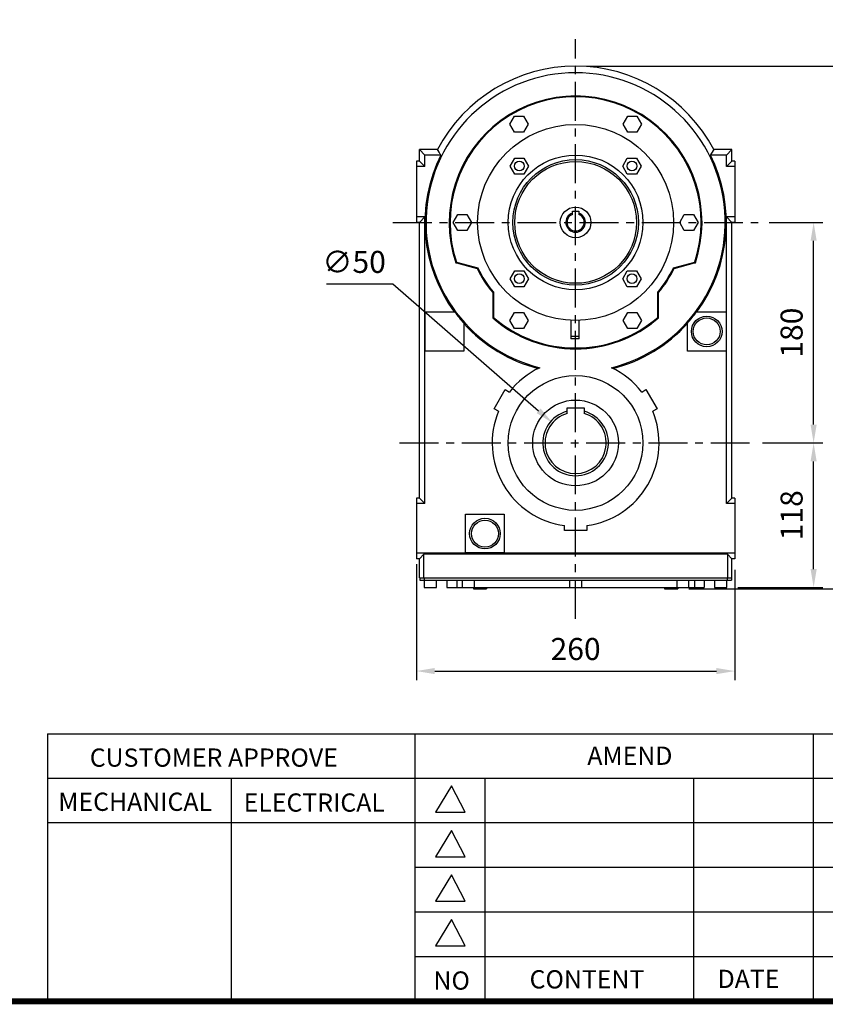
# Model space of a CAD drawing. Extents: x -2071 to 188, y -133 to 1476.
# Drawn here: x -1186 to -529, y -102 to 701 of the extents above; entities that cross this region are included whole.
import ezdxf

# ---------------------------------------------------------------- set-up
doc = ezdxf.new("R2010")
doc.units = 0
doc.header["$MEASUREMENT"] = 0
doc.linetypes.add('CENTER', pattern=[50.800000000000004, 31.75, -6.35, 6.35, -6.35])
doc.layers.add('CENTER', color=1, linetype='CENTER')
doc.styles.add('MX_NOTE_STANDARD', font='txt.shx', dxfattribs={"height": 3.15, "bigfont": 'extfont.shx'})
doc.dimstyles.new('MXDIMSTYLE', dxfattribs={"dimtxt": 3.15, "dimasz": 2.5, "dimexe": 1.5, "dimexo": 1, "dimgap": 1, "dimtad": 1, "dimdec": 4, "dimdsep": 46, "dimtxsty": 'MX_NOTE_STANDARD', "dimcen": 2.5, "dimadec": 0, "dimazin": 0, "dimtfac": 1, "dimtdec": 4, "dimtmove": 2, "dimatfit": 3, "dimfxl": 0, "dimtolj": 1, "dimarcsym": 0})

# ---------------------------------------------------------------- blocks, each defined once
blk = doc.blocks.new('BLOCK')
at = {"ltscale": 0.1}
for p, q in [((-736.0000000000001, 125.2720817545681), (-735.999999999999, 17.66011730445536)), ((-736.0000000000001, 125.2720817545681), (-86.09737452134107, 125.2720817545681)), ((-588.1106712494671, 125.2720817545681), (-588.1106712494671, 17.66011730445536)), ((-427.863564397073, 125.2720817545681), (-427.8635643970723, 17.66011730445536)), ((-86.09737452134107, 107.3367543462143), (-736, 107.3367543462143)), ((-662.0000000000006, 107.3367543462143), (-661.9999999999995, 17.66011730445536)), ((-560.0000000000006, 107.3367543462143), (-559.9999999999994, 17.66011730445536)), ((-476, 107.3373065261894), (-476, 17.66066948442984)), ((-573.3762420738565, 104.3657265723775), (-579.7885654326669, 93.76095363238164)), ((-567.9560310548161, 93.76095363238164), (-573.3762420738565, 104.3657265723775)), ((-579.7885654326669, 93.76095363238164), (-567.9560310548161, 93.76095363238164)), ((-86.09737452134107, 89.40142693786385), (-735.9999999999998, 89.40142693786385)), ((-573.3762420738565, 86.43039916402594), (-579.7885654326669, 75.8256262240279)), ((-567.9560310548161, 75.8256262240279), (-573.3762420738565, 86.43039916402594)), ((-579.7885654326669, 75.8256262240279), (-567.9560310548161, 75.8256262240279)), ((-86.09737452134107, 71.46609952951172), (-588.1106712494671, 71.46609952951172)), ((-573.3762420738565, 68.49507175567382), (-579.7885654326669, 57.89029881567632)), ((-567.9560310548161, 57.89029881567632), (-573.3762420738565, 68.49507175567382)), ((-579.7885654326669, 57.89029881567632), (-567.9560310548161, 57.89029881567632)), ((-86.09737452134107, 53.53077212116015), (-588.1106712494671, 53.53077212116015)), ((-573.3762420738559, 50.55974434732278), (-579.7885654326658, 39.95497140732582)), ((-567.9560310548139, 39.95497140732582), (-573.3762420738559, 50.55974434732278)), ((-579.7885654326658, 39.95497140732582), (-567.9560310548139, 39.95497140732582)), ((-86.09737452134107, 35.59544471280694), (-588.1106712494671, 35.59544471280694))]:
    blk.add_line(p, q, dxfattribs=at)
at = {"linetype": 'Continuous', "const_width": 2.375, "flags": 128}
blk.add_lwpolyline([(-1153.45067761056, 778.0087557448434), (-1153.45067761056, 17.66011730445536), (-86.09737452134081, 17.66011730445536), (-86.09737452134107, 778.0087557448434)], close=True, dxfattribs=at)
at = {"ltscale": 25.4, "char_height": 7.335900000000001}
for s, insert, width, attachment_point in [('{\\T0.95;CUSTOMER APPROVE}', (-718.9376553693243, 119.3593276089836), 119.2987275537636, 1), ('AMEND', (-518.7612569787341, 120.1146235249713), 40.68873443002146, 1), ('{\\T0.95;MECHANICAL}', (-731.6048171413976, 101.6011294932017), 83.21765295891994, 1), ('{\\T0.95;ELECTRICAL}', (-657.0197251724733, 101.2841395298578), 83.21765295891994, 1), ('NO', (-573.3313133990823, 29.70127451355347), 39.15906294062002, 2), ('CONTENT', (-541.9991428677571, 30.18527248650063), 57.29947428994309, 1), ('DATE', (-466.3580813918659, 30.36190072011735), 34.82389169579143, 1)]:
    blk.add_mtext(s, dxfattribs=dict(at, insert=insert, width=width, attachment_point=attachment_point))
blk = doc.blocks.new('*D22')
at = {"color": 3, "linetype": 'Continuous', "lineweight": -2}
for p, q in [((-579.7890851191055, 356.0210448570622), (-530.6676470510938, 356.0210448570622)), ((-538.1676470510939, 253.0210448570622), (-538.1676470510938, 341.0210448570622)), ((-599.9763120623502, 238.0210448570622), (-530.6676470510939, 238.0210448570622))]:
    blk.add_line(p, q, dxfattribs=at)
at = {"color": 3, "linetype": 'Continuous'}
for points in [[(-540.6676470510938, 341.0210448570622), (-535.6676470510938, 341.0210448570622), (-538.1676470510938, 356.0210448570622)], [(-540.6676470510939, 253.0210448570622), (-535.6676470510939, 253.0210448570622), (-538.1676470510939, 238.0210448570622)]]:
    blk.add_solid(points, dxfattribs=at)
at = {"layer": 'DEFPOINTS', "color": 0, "linetype": 'Continuous'}
for p in [(-588.7890851191055, 356.0210448570622), (-538.1676470510938, 356.0210448570622), (-608.9763120623502, 238.0210448570622)]:
    blk.add_point(p, dxfattribs=at)
at = {"color": 3, "linetype": 'Continuous', "insert": (-556.1676470510939, 297.0210448570622), "char_height": 18, "attachment_point": 5, "rotation": 90}
blk.add_mtext('\\A1;118', dxfattribs=at)
blk = doc.blocks.new('*D23')
at = {"color": 3, "linetype": 'Continuous', "lineweight": -2}
for p, q in [((-574.3514791404966, 536.0210448570622), (-530.6676470510936, 536.0210448570622)), ((-538.1676470510936, 371.0210448570622), (-538.1676470510936, 521.0210448570622)), ((-579.7890851191055, 356.0210448570622), (-530.6676470510936, 356.0210448570622))]:
    blk.add_line(p, q, dxfattribs=at)
at = {"color": 3, "linetype": 'Continuous'}
for points in [[(-540.6676470510936, 521.0210448570622), (-535.6676470510936, 521.0210448570622), (-538.1676470510936, 536.0210448570622)], [(-540.6676470510936, 371.0210448570622), (-535.6676470510936, 371.0210448570622), (-538.1676470510936, 356.0210448570622)]]:
    blk.add_solid(points, dxfattribs=at)
at = {"layer": 'DEFPOINTS', "color": 0, "linetype": 'Continuous'}
for p in [(-583.3514791404966, 536.0210448570622), (-538.1676470510936, 536.0210448570622), (-588.7890851191055, 356.0210448570622)]:
    blk.add_point(p, dxfattribs=at)
at = {"color": 3, "linetype": 'Continuous', "insert": (-556.1676470510937, 446.0210448570621), "char_height": 18, "attachment_point": 5, "rotation": 90}
blk.add_mtext('\\A1;180', dxfattribs=at)
blk = doc.blocks.new('*D24')
at = {"color": 3, "linetype": 'Continuous', "lineweight": -2}
for p, q in [((-723.4763120623502, 663.5210448570622), (-465.8976470510939, 663.5210448570622)), ((-473.3976470510939, 648.5210448570622), (-473.3976470510941, 252.0210448570622)), ((-640.1013120623502, 237.0210448570622), (-465.8976470510941, 237.0210448570622))]:
    blk.add_line(p, q, dxfattribs=at)
at = {"color": 3, "linetype": 'Continuous'}
for points in [[(-475.8976470510939, 648.5210448570622), (-470.8976470510939, 648.5210448570622), (-473.3976470510939, 663.5210448570622)], [(-475.8976470510941, 252.0210448570622), (-470.8976470510941, 252.0210448570622), (-473.3976470510941, 237.0210448570622)]]:
    blk.add_solid(points, dxfattribs=at)
at = {"layer": 'DEFPOINTS', "color": 0, "linetype": 'Continuous'}
for p in [(-732.4763120623502, 663.5210448570622), (-649.1013120623502, 237.0210448570622), (-473.3976470510941, 237.0210448570622)]:
    blk.add_point(p, dxfattribs=at)
at = {"color": 3, "linetype": 'Continuous', "insert": (-491.3976470510941, 450.2710448570621), "char_height": 18, "attachment_point": 5, "rotation": 90}
blk.add_mtext('\\A1;427', dxfattribs=at)
blk = doc.blocks.new('*D35')
at = {"color": 3, "linetype": 'Continuous', "lineweight": -2}
for p, q in [((-935.79, 485.7899999999998), (-881.79, 485.7899999999998)), ((-881.79, 485.7899999999998), (-762.6674436399057, 382.2602440458088))]:
    blk.add_line(p, q, dxfattribs=at)
at = {"color": 3, "linetype": 'Continuous'}
blk.add_solid([(-761.0274936906092, 384.147189769406), (-764.3073935892024, 380.3732983222116), (-751.3457692983225, 372.4205443500289)], dxfattribs=at)
at = {"layer": 'DEFPOINTS', "color": 0, "linetype": 'Continuous'}
for p in [(-751.3457692983225, 372.4205443500289), (-713.6068548263778, 339.6215453640956)]:
    blk.add_point(p, dxfattribs=at)
at = {"color": 3, "linetype": 'Continuous', "insert": (-913.29, 503.79), "char_height": 18, "attachment_point": 5}
blk.add_mtext('\\A1;∅50', dxfattribs=at)
blk = doc.blocks.new('*D36')
at = {"color": 3, "linetype": 'Continuous', "lineweight": -2}
for p, q in [((-862.4763120623502, 257.0210448570622), (-862.4763120623502, 162.35)), ((-602.4763120623502, 252.5663836180037), (-602.4763120623502, 162.35)), ((-847.4763120623502, 169.85), (-617.4763120623502, 169.85))]:
    blk.add_line(p, q, dxfattribs=at)
at = {"color": 3, "linetype": 'Continuous'}
for points in [[(-847.4763120623502, 172.35), (-847.4763120623502, 167.35), (-862.4763120623502, 169.85)], [(-617.4763120623502, 172.35), (-617.4763120623502, 167.35), (-602.4763120623502, 169.85)]]:
    blk.add_solid(points, dxfattribs=at)
at = {"layer": 'DEFPOINTS', "color": 0, "linetype": 'Continuous'}
for p in [(-862.4763120623502, 266.0210448570622), (-602.4763120623502, 261.5663836180037), (-602.4763120623502, 169.85)]:
    blk.add_point(p, dxfattribs=at)
at = {"color": 3, "linetype": 'Continuous', "insert": (-732.4763120623502, 187.85), "char_height": 18, "attachment_point": 5}
blk.add_mtext('\\A1;260', dxfattribs=at)

msp = doc.modelspace()

# ---------------------------------------------------------------- linework, layer by layer
for p, q in [((-786.2318655618151, 616.1283947071229), (-782.4790888120826, 622.6283947071229)), ((-782.4790888120826, 622.6283947071229), (-774.9735353126175, 622.6283947071229)), ((-774.9735353126175, 622.6283947071229), (-771.2207585628848, 616.1283947071229)), ((-693.7318655618151, 616.1283947071229), (-689.9790888120826, 622.6283947071229)), ((-689.9790888120826, 622.6283947071229), (-682.4735353126175, 622.6283947071229)), ((-682.4735353126175, 622.6283947071229), (-678.7207585628848, 616.1283947071229)), ((-782.4790888120826, 609.6283947071229), (-786.2318655618151, 616.1283947071229)), ((-771.2207585628848, 616.1283947071229), (-774.9735353126175, 609.6283947071229)), ((-689.9790888120826, 609.6283947071229), (-693.7318655618151, 616.1283947071229)), ((-678.7207585628848, 616.1283947071229), (-682.4735353126175, 609.6283947071229)), ((-774.9735353126175, 609.6283947071229), (-782.4790888120826, 609.6283947071229)), ((-682.4735353126175, 609.6283947071229), (-689.9790888120826, 609.6283947071229)), ((-845.2654660486655, 595.4757060961208), (-859.9763120623502, 595.4757060961208)), ((-859.9763120623502, 586.0210448570624), (-859.9763120623502, 595.4757060961208)), ((-855.5216508232916, 591.0210448570622), (-859.9763120623502, 595.4757060961208)), ((-604.9763120623502, 595.4757060961208), (-619.6871580760344, 595.4757060961208)), ((-604.9763120623502, 595.4757060961208), (-609.4309733014086, 591.0210448570622)), ((-604.9763120623502, 586.0210448570624), (-604.9763120623502, 595.4757060961208)), ((-855.5216508232916, 581.5663836180038), (-855.5216508232916, 591.0210448570622)), ((-842.5451786450258, 591.0210448570622), (-855.5216508232916, 591.0210448570622)), ((-785.9438063389407, 581.9829856341878), (-782.1910295892083, 588.4829856341878)), ((-782.1910295892083, 588.4829856341878), (-774.6854760897431, 588.4829856341878)), ((-774.6854760897431, 588.4829856341878), (-770.9326993400105, 581.9829856341878)), ((-694.0199247846895, 581.9829856341878), (-690.267148034957, 588.4829856341878)), ((-690.267148034957, 588.4829856341878), (-682.7615945354919, 588.4829856341878)), ((-682.7615945354919, 588.4829856341878), (-679.0088177857592, 581.9829856341878)), ((-609.4309733014086, 591.0210448570622), (-622.4074454796744, 591.0210448570622)), ((-609.4309733014086, 581.5663836180038), (-609.4309733014086, 591.0210448570622)), ((-862.4763120623502, 586.0210448570622), (-862.4763120623502, 536.0210448570622)), ((-859.9763120623502, 586.0210448570622), (-862.4763120623502, 586.0210448570622)), ((-855.5216508232916, 581.5663836180038), (-862.4763120623502, 581.5663836180038)), ((-859.9763120623502, 586.0210448570622), (-855.5216508232916, 581.5663836180038)), ((-782.1910295892083, 575.4829856341878), (-785.9438063389407, 581.9829856341878)), ((-770.9326993400105, 581.9829856341878), (-774.6854760897431, 575.4829856341878)), ((-690.267148034957, 575.4829856341878), (-694.0199247846895, 581.9829856341878)), ((-679.0088177857592, 581.9829856341878), (-682.7615945354919, 575.4829856341878)), ((-609.4309733014086, 581.5663836180038), (-604.9763120623502, 586.0210448570622)), ((-602.4763120623502, 581.5663836180038), (-609.4309733014086, 581.5663836180038)), ((-602.4763120623502, 586.0210448570622), (-604.9763120623502, 586.0210448570622)), ((-602.4763120623502, 586.0210448570622), (-602.4763120623502, 536.0210448570622)), ((-774.6854760897431, 575.4829856341878), (-782.1910295892083, 575.4829856341878)), ((-682.7615945354919, 575.4829856341878), (-690.267148034957, 575.4829856341878)), ((-855.5216508232916, 540.4757060961208), (-862.4763120623502, 540.4757060961208)), ((-855.5216508232916, 540.4757060961208), (-859.9763120623502, 536.0210448570622)), ((-855.5216508232916, 306.5710448570622), (-855.5216508232916, 540.4757060961208)), ((-832.4818655618151, 536.0210448570622), (-828.7290888120826, 542.5210448570622)), ((-828.7290888120826, 542.5210448570622), (-821.2235353126175, 542.5210448570622)), ((-821.2235353126175, 542.5210448570622), (-817.4707585628848, 536.0210448570622)), ((-734.9763120623502, 543.6203869338476), (-734.9763120623502, 545.3210448570624)), ((-734.9763120623502, 545.3210448570624), (-729.9763120623502, 545.3210448570624)), ((-729.9763120623502, 545.3210448570624), (-729.9763120623502, 543.6203869338476)), ((-647.4818655618151, 536.0210448570622), (-643.7290888120826, 542.5210448570622)), ((-643.7290888120826, 542.5210448570622), (-636.2235353126175, 542.5210448570622)), ((-636.2235353126175, 542.5210448570622), (-632.4707585628848, 536.0210448570622)), ((-609.4309733014086, 306.5710448570622), (-609.4309733014086, 540.4757060961208)), ((-602.4763120623502, 540.4757060961208), (-609.4309733014086, 540.4757060961208)), ((-604.9763120623502, 536.0210448570622), (-609.4309733014086, 540.4757060961208)), ((-859.9763120623502, 536.0210448570622), (-862.4763120623502, 536.0210448570622)), ((-859.9763120623502, 311.0257060961208), (-859.9763120623502, 536.0210448570624)), ((-828.7290888120826, 529.5210448570622), (-832.4818655618151, 536.0210448570622)), ((-817.4707585628848, 536.0210448570622), (-821.2235353126175, 529.5210448570622)), ((-643.7290888120826, 529.5210448570622), (-647.4818655618151, 536.0210448570622)), ((-632.4707585628848, 536.0210448570622), (-636.2235353126175, 529.5210448570622)), ((-602.4763120623502, 536.0210448570622), (-604.9763120623502, 536.0210448570622)), ((-604.9763120623502, 311.0257060961208), (-604.9763120623502, 536.0210448570624)), ((-821.2235353126175, 529.5210448570622), (-828.7290888120826, 529.5210448570622)), ((-636.2235353126175, 529.5210448570622), (-643.7290888120826, 529.5210448570622)), ((-829.7438104998637, 503.6901966203043), (-812.3201374686578, 499.0215375024088)), ((-829.6649000911998, 502.9662914747873), (-812.80331206235, 498.4482425793507)), ((-652.6324866560426, 499.0215375024086), (-635.2088136248362, 503.6901966203043)), ((-652.14931206235, 498.4482425793507), (-635.2877240335006, 502.9662914747873)), ((-785.9438063389407, 490.0591040799366), (-782.1910295892083, 496.5591040799366)), ((-782.1910295892083, 496.5591040799366), (-774.6854760897431, 496.5591040799366)), ((-774.6854760897431, 496.5591040799366), (-770.9326993400105, 490.0591040799366)), ((-694.0199247846895, 490.0591040799366), (-690.267148034957, 496.5591040799366)), ((-690.267148034957, 496.5591040799366), (-682.7615945354919, 496.5591040799366)), ((-682.7615945354919, 496.5591040799366), (-679.0088177857592, 490.0591040799366)), ((-782.1910295892083, 483.5591040799366), (-785.9438063389407, 490.0591040799366)), ((-774.6854760897431, 483.5591040799366), (-782.1910295892083, 483.5591040799366)), ((-770.9326993400105, 490.0591040799366), (-774.6854760897431, 483.5591040799366)), ((-690.267148034957, 483.5591040799366), (-694.0199247846895, 490.0591040799366)), ((-682.7615945354919, 483.5591040799366), (-690.267148034957, 483.5591040799366)), ((-679.0088177857592, 490.0591040799366), (-682.7615945354919, 483.5591040799366)), ((-800.15631206235, 478.7186888845544), (-800.15631206235, 458.8351914627746)), ((-799.4763120623502, 478.9684375546785), (-799.4763120623502, 458.4501095784413)), ((-665.4763120623502, 458.4501095784413), (-665.4763120623502, 478.9684375546786)), ((-664.7963120623499, 458.8351914627746), (-664.7963120623499, 478.7186888845544)), ((-855.3163120623501, 431.0210448570622), (-855.3163120623501, 463.0210448570622)), ((-855.3163120623501, 463.0210448570622), (-831.2670559220628, 463.0210448570622)), ((-786.2318655618151, 455.9136950070016), (-782.4790888120826, 462.4136950070016)), ((-782.4790888120826, 462.4136950070016), (-774.9735353126175, 462.4136950070016)), ((-774.9735353126175, 462.4136950070016), (-771.2207585628848, 455.9136950070016)), ((-693.7318655618151, 455.9136950070016), (-689.9790888120826, 462.4136950070016)), ((-689.9790888120826, 462.4136950070016), (-682.4735353126175, 462.4136950070016)), ((-682.4735353126175, 462.4136950070016), (-678.7207585628848, 455.9136950070016)), ((-633.6855682026371, 463.0210448570622), (-609.63631206235, 463.0210448570622)), ((-609.63631206235, 463.0210448570622), (-609.63631206235, 431.0210448570622)), ((-823.73631206235, 453.8004667007673), (-823.73631206235, 431.0210448570622)), ((-782.4790888120826, 449.4136950070016), (-786.2318655618151, 455.9136950070016)), ((-771.2207585628848, 455.9136950070016), (-774.9735353126175, 449.4136950070016)), ((-736.4763120623502, 456.1211074353095), (-736.4763120623502, 441.0210448570622)), ((-729.4763120623502, 441.0210448570622), (-729.4763120623502, 456.0773146463696)), ((-689.9790888120826, 449.4136950070016), (-693.7318655618151, 455.9136950070016)), ((-678.7207585628848, 455.9136950070016), (-682.4735353126175, 449.4136950070016)), ((-641.21631206235, 431.0210448570622), (-641.21631206235, 453.8004667007673)), ((-774.9735353126175, 449.4136950070016), (-782.4790888120826, 449.4136950070016)), ((-736.4763120623502, 443.1646383965112), (-729.4763120623502, 443.1646383965112)), ((-682.4735353126175, 449.4136950070016), (-689.9790888120826, 449.4136950070016)), ((-729.4763120623502, 441.0210448570622), (-736.4763120623502, 441.0210448570622)), ((-823.73631206235, 431.0210448570622), (-855.3163120623501, 431.0210448570622)), ((-609.63631206235, 431.0210448570622), (-641.21631206235, 431.0210448570622)), ((-798.9381091950509, 383.9658354608887), (-789.9081091950511, 399.6062542532357)), ((-789.9081091950511, 399.6062542532357), (-786.4081289132273, 397.5855396953664)), ((-678.5444952114726, 397.5855396953665), (-675.0445149296493, 399.6062542532357)), ((-675.0445149296493, 399.6062542532357), (-666.0145149296491, 383.9658354608887)), ((-795.4381289132275, 381.9451209030195), (-798.9381091950509, 383.9658354608887)), ((-739.4763120623502, 384.8210448570622), (-725.4763120623502, 384.8210448570622)), ((-739.4763120623502, 381.8933929183732), (-739.4763120623502, 384.8210448570622)), ((-725.4763120623502, 384.8210448570622), (-725.4763120623502, 381.8933929183732)), ((-666.0145149296491, 383.9658354608887), (-669.5144952114729, 381.9451209030196)), ((-859.9763120623502, 311.0257060961207), (-862.4763120623502, 311.0257060961207)), ((-862.4763120623502, 311.0257060961207), (-862.4763120623502, 261.5663836180037)), ((-855.5216508232916, 306.5710448570622), (-862.4763120623502, 306.5710448570622)), ((-859.9763120623502, 311.0257060961207), (-855.5216508232916, 306.5710448570622)), ((-609.4309733014086, 306.5710448570622), (-604.9763120623502, 311.0257060961207)), ((-602.4763120623502, 306.5710448570622), (-609.4309733014086, 306.5710448570622)), ((-602.4763120623502, 311.0257060961207), (-604.9763120623502, 311.0257060961207)), ((-602.4763120623502, 311.0257060961207), (-602.4763120623502, 261.5663836180037)), ((-822.2663120623502, 266.2310448570622), (-822.2663120623502, 297.8110448570622)), ((-822.2663120623502, 297.8110448570622), (-790.6863120623502, 297.8110448570622)), ((-790.6863120623502, 297.8110448570622), (-790.6863120623502, 266.2310448570622)), ((-741.5063120623499, 284.4910448570623), (-741.5063120623499, 288.5324739728006)), ((-723.44631206235, 284.4910448570623), (-741.5063120623499, 284.4910448570623)), ((-723.44631206235, 288.5324739728006), (-723.44631206235, 284.4910448570623)), ((-602.4763120623502, 266.0210448570622), (-862.4763120623502, 266.0210448570622)), ((-790.6863120623502, 266.2310448570622), (-822.2663120623502, 266.2310448570622)), ((-859.9763120623502, 261.5663836180037), (-862.4763120623502, 261.5663836180037)), ((-856.4125830711032, 265.1301126092505), (-859.9763120623502, 261.5663836180037)), ((-859.9763120623502, 246.0210448570622), (-859.9763120623502, 261.5663836180037)), ((-856.4125830711032, 246.0210448570622), (-856.4125830711032, 265.1301126092505)), ((-608.5400410535967, 265.1301126092505), (-856.4125830711032, 265.1301126092505)), ((-604.9763120623502, 261.5663836180037), (-608.5400410535967, 265.1301126092505)), ((-608.5400410535967, 265.1301126092505), (-608.5400410535967, 246.0210448570622)), ((-604.9763120623502, 246.0210448570622), (-604.9763120623502, 261.5663836180037)), ((-602.4763120623502, 261.5663836180037), (-604.9763120623502, 261.5663836180037)), ((-859.9763120623502, 246.0210448570622), (-604.9763120623502, 246.0210448570622)), ((-859.7763120623501, 246.0210448570622), (-859.7763120623501, 244.0210448570622)), ((-859.7763120623501, 244.0210448570622), (-605.17631206235, 244.0210448570622)), ((-856.22306462696, 246.0210448570622), (-856.22306462696, 244.0210448570622)), ((-855.9763120623502, 244.0210448570622), (-855.9763120623502, 238.0210448570622)), ((-845.9763120623502, 238.0210448570622), (-845.9763120623502, 244.0210448570622)), ((-837.4763120623502, 244.0210448570622), (-837.4763120623502, 238.0210448570622)), ((-829.4763120623502, 244.0210448570622), (-829.4763120623502, 238.0210448570622)), ((-824.9763120623502, 244.0210448570622), (-824.9763120623502, 238.0210448570622)), ((-814.9763120623502, 238.0210448570622), (-814.9763120623502, 244.0210448570622)), ((-737.4763120623502, 244.0210448570622), (-737.4763120623502, 238.0210448570622)), ((-727.4763120623502, 238.0210448570622), (-727.4763120623502, 244.0210448570622)), ((-649.9763120623502, 244.0210448570622), (-649.9763120623502, 238.0210448570622)), ((-639.9763120623502, 238.0210448570622), (-639.9763120623502, 244.0210448570622)), ((-635.4763120623502, 244.0210448570622), (-635.4763120623502, 238.0210448570622)), ((-627.4763120623502, 244.0210448570622), (-627.4763120623502, 238.0210448570622)), ((-618.9763120623502, 244.0210448570622), (-618.9763120623502, 238.0210448570622)), ((-608.9763120623502, 238.0210448570622), (-608.9763120623502, 244.0210448570622)), ((-608.7295594977404, 246.0210448570622), (-608.7295594977404, 244.0210448570622)), ((-605.17631206235, 246.0210448570622), (-605.17631206235, 244.0210448570622)), ((-855.9763120623502, 238.0210448570622), (-845.9763120623502, 238.0210448570622)), ((-837.4763120623502, 238.0210448570622), (-627.4763120623502, 238.0210448570622)), ((-815.8513120623502, 238.0210448570622), (-815.8513120623502, 237.0210448570622)), ((-815.8513120623502, 237.0210448570622), (-805.1013120623502, 237.0210448570622)), ((-805.1013120623502, 238.0210448570622), (-805.1013120623502, 237.0210448570622)), ((-659.8513120623502, 238.0210448570622), (-659.8513120623502, 237.0210448570622)), ((-659.8513120623502, 237.0210448570622), (-649.1013120623502, 237.0210448570622)), ((-649.1013120623502, 238.0210448570622), (-649.1013120623502, 237.0210448570622)), ((-618.9763120623502, 238.0210448570622), (-608.9763120623502, 238.0210448570622))]:
    msp.add_line(p, q)
for points in [[(-842.5451786450258, 591.0210448570622), (-842.9985598789244, 591.7559362798584), (-843.9053223467713, 593.2347816659071), (-844.8120848146843, 594.7257104392309), (-845.2654660486655, 595.4757060961208)], [(-619.6871580760346, 595.4757060961208), (-620.1405393100158, 594.7257104392309), (-621.0473017779286, 593.2347816659071), (-621.9540642457757, 591.7559362798584), (-622.4074454796746, 591.0210448570622)], [(-734.9763120623502, 542.5593932723732), (-734.9763120623502, 542.5594201591955), (-734.9763120623502, 542.5596384967655), (-734.9763120623502, 542.5600829652146), (-734.9763120623502, 542.5603922867929), (-734.9763120623502, 542.5607607614525), (-734.9763120623502, 542.5616780677567), (-734.9763120623502, 542.5628400216947), (-734.9763120623502, 542.5642506945435), (-734.9763120623502, 542.5659130781921), (-734.9763120623502, 542.567829080662), (-734.9763120623502, 542.5688824897402), (-734.9763120623502, 542.569999530527), (-734.9763120623502, 542.572424190663), (-734.9763120623502, 542.5751017818975), (-734.9763120623502, 542.5780300172819), (-734.9763120623502, 542.5812056459233), (-734.9763120623502, 542.5846244432898), (-734.9763120623502, 542.5864234179724), (-734.9763120623502, 542.588281113033), (-734.9763120623502, 542.5921692634677), (-734.9763120623502, 542.5962814152226), (-734.9763120623502, 542.5984188605255), (-734.9763120623502, 542.6006090166693), (-734.9763120623502, 542.6051424665127), (-734.9763120623502, 542.6098711431575), (-734.9763120623502, 542.6123051019983), (-734.9763120623502, 542.614783440619), (-734.9763120623502, 542.6198668109096), (-734.9763120623502, 542.625107813004), (-734.9763120623502, 542.6304921686722), (-734.9763120623502, 542.6360048256843), (-734.9763120623502, 542.6416831546096), (-734.9763120623502, 542.6446208180894), (-734.9763120623502, 542.6476249867474), (-734.9763120623502, 542.6538322505332), (-734.9763120623502, 542.660303190775), (-734.9763120623502, 542.6670351342409), (-734.9763120623502, 542.674024501051), (-734.9763120623502, 542.6812668214804), (-734.9763120623502, 542.6849812046212), (-734.9763120623502, 542.688756758509), (-734.9763120623502, 542.6964881365295), (-734.9763120623502, 542.7044539766719), (-734.9763120623502, 542.7126465392985), (-734.9763120623502, 542.7210573743012), (-734.9763120623502, 542.7296773799308), (-734.9763120623502, 542.734062815829), (-734.9763120623502, 542.7384968690014), (-734.9763120623502, 542.7475055320147), (-734.9763120623502, 542.7566922045412), (-734.9763120623502, 542.7660448268552), (-734.9763120623502, 542.775550484313), (-734.9763120623502, 542.7851954501009), (-734.9763120623502, 542.7900656728239), (-734.9763120623502, 542.7949652297275), (-734.9763120623502, 542.804844607359), (-734.9763120623502, 542.8148176941954), (-734.9763120623502, 542.8248679791834), (-734.9763120623502, 542.8349783824733), (-734.9763120623502, 542.8451313121609), (-734.9763120623502, 542.8502181017652), (-734.9763120623502, 542.8553087250009), (-734.9763120623502, 542.8654983296115), (-734.9763120623502, 542.8758696204877), (-734.9763120623502, 542.8811532364889), (-734.9763120623502, 542.886500871668), (-734.9763120623502, 542.8973840593333), (-734.9763120623502, 542.9085104900928), (-734.9763120623502, 542.9141620292799), (-734.9763120623502, 542.919870831249), (-734.9763120623502, 542.9314551426671), (-734.9763120623502, 542.9432529108528), (-734.9763120623502, 542.955253085827), (-734.9763120623502, 542.9674441213745), (-734.9763120623502, 542.979814019262), (-734.9763120623502, 542.9860621804446), (-734.9763120623502, 542.9923503780508), (-734.9763120623502, 543.0050404471647), (-734.9763120623502, 543.0178711869394), (-734.9763120623502, 543.0308293342982), (-734.9763120623502, 543.0439013671262), (-734.9763120623502, 543.0570732163776), (-734.9763120623502, 543.06369200563), (-734.9763120623502, 543.070330196533), (-734.9763120623502, 543.0836570566917), (-734.9763120623502, 543.0970380317342), (-734.9763120623502, 543.1104568920518), (-734.9763120623502, 543.1238969922706), (-734.9763120623502, 543.137341319429), (-734.9763120623502, 543.1440596628861), (-734.9763120623502, 543.1507725411147), (-734.9763120623502, 543.1641730541185), (-734.9763120623502, 543.177525034235), (-734.9763120623502, 543.1908104879321), (-734.9763120623502, 543.204011306726), (-734.9763120623502, 543.2171816125615), (-734.9763120623502, 543.2238433750504), (-734.9763120623502, 543.2305615703099), (-734.9763120623502, 543.2441608866557), (-734.9763120623502, 543.2579665557564), (-734.9763120623502, 543.2719651821931), (-734.9763120623502, 543.2861430202731), (-734.9763120623502, 543.3004860133658), (-734.9763120623502, 543.3077149751632), (-734.9763120623502, 543.3149798339969), (-734.9763120623502, 543.3296099253721), (-734.9763120623502, 543.3443615449739), (-734.9763120623502, 543.3517782813678), (-734.9763120623502, 543.359219810862), (-734.9763120623502, 543.3741697513094), (-734.9763120623502, 543.3891963584249), (-734.9763120623502, 543.3967337263648), (-734.9763120623502, 543.4042846464367), (-734.9763120623502, 543.4194197124468), (-734.9763120623502, 543.4345866568844), (-734.9763120623502, 543.4497702741689), (-734.9763120623502, 543.4649550111674), (-734.9763120623502, 543.48012502491), (-734.9763120623502, 543.4876994939737), (-734.9763120623502, 543.4952642375665), (-734.9763120623502, 543.5103563884129), (-734.9763120623502, 543.5253850833706), (-734.9763120623502, 543.5403338426963), (-734.9763120623502, 543.5551861474153), (-734.9763120623502, 543.5699254851163), (-734.9763120623502, 543.5772476442653), (-734.9763120623502, 543.584535395772), (-734.9763120623502, 543.5989995183056), (-734.9763120623502, 543.6133016387139), (-734.9763120623502, 543.6203869338476)], [(-729.9763120623502, 543.6203869338476), (-729.9763120623502, 543.6133016387139), (-729.9763120623502, 543.5989995183056), (-729.9763120623502, 543.584535395772), (-729.9763120623502, 543.5772476442655), (-729.9763120623502, 543.5699254851163), (-729.9763120623502, 543.5551861474153), (-729.9763120623502, 543.5403338426963), (-729.9763120623502, 543.5253850833706), (-729.9763120623502, 543.5103563884129), (-729.9763120623502, 543.4952642375665), (-729.9763120623502, 543.4876994939739), (-729.9763120623502, 543.48012502491), (-729.9763120623502, 543.4649550111674), (-729.9763120623502, 543.4497702741689), (-729.9763120623502, 543.4345866568844), (-729.9763120623502, 543.4194197124468), (-729.9763120623502, 543.4042846464367), (-729.9763120623502, 543.3967337263648), (-729.9763120623502, 543.3891963584249), (-729.9763120623502, 543.3741697513094), (-729.9763120623502, 543.359219810862), (-729.9763120623502, 543.3517782813681), (-729.9763120623502, 543.3443615449739), (-729.9763120623502, 543.3296099253721), (-729.9763120623502, 543.3149798339971), (-729.9763120623502, 543.3077149751632), (-729.9763120623502, 543.3004860133658), (-729.9763120623502, 543.2861430202731), (-729.9763120623502, 543.2719651821933), (-729.9763120623502, 543.2579665557564), (-729.9763120623502, 543.2441608866557), (-729.9763120623502, 543.2305615703099), (-729.9763120623502, 543.2238433750504), (-729.9763120623502, 543.2171816125615), (-729.9763120623502, 543.204011306726), (-729.9763120623502, 543.1908104879321), (-729.9763120623502, 543.177525034235), (-729.9763120623502, 543.1641730541185), (-729.9763120623502, 543.1507725411147), (-729.9763120623502, 543.1440596628861), (-729.9763120623502, 543.137341319429), (-729.9763120623502, 543.1238969922706), (-729.9763120623502, 543.1104568920518), (-729.9763120623502, 543.0970380317342), (-729.9763120623502, 543.0836570566917), (-729.9763120623502, 543.070330196533), (-729.9763120623502, 543.06369200563), (-729.9763120623502, 543.0570732163776), (-729.9763120623502, 543.0439013671262), (-729.9763120623502, 543.030829334298), (-729.9763120623502, 543.0178711869394), (-729.9763120623502, 543.0050404471647), (-729.9763120623502, 542.9923503780508), (-729.9763120623502, 542.9860621804446), (-729.9763120623502, 542.979814019262), (-729.9763120623502, 542.9674441213745), (-729.9763120623502, 542.955253085827), (-729.9763120623502, 542.9432529108528), (-729.9763120623502, 542.9314551426671), (-729.9763120623502, 542.919870831249), (-729.9763120623502, 542.9141620292801), (-729.9763120623502, 542.9085104900928), (-729.9763120623502, 542.8973840593333), (-729.9763120623502, 542.886500871668), (-729.9763120623502, 542.8811532364889), (-729.9763120623502, 542.8758696204877), (-729.9763120623502, 542.8654983296115), (-729.9763120623502, 542.8553087250009), (-729.9763120623502, 542.8502181017652), (-729.9763120623502, 542.8451313121609), (-729.9763120623502, 542.8349783824733), (-729.9763120623502, 542.8248679791834), (-729.9763120623502, 542.8148176941954), (-729.9763120623502, 542.804844607359), (-729.9763120623502, 542.7949652297275), (-729.9763120623502, 542.7900656728239), (-729.9763120623502, 542.7851954501009), (-729.9763120623502, 542.7755504843128), (-729.9763120623502, 542.7660448268552), (-729.9763120623502, 542.7566922045412), (-729.9763120623502, 542.7475055320147), (-729.9763120623502, 542.7384968690014), (-729.9763120623502, 542.734062815829), (-729.9763120623502, 542.7296773799308), (-729.9763120623502, 542.7210573743012), (-729.9763120623502, 542.7126465392985), (-729.9763120623502, 542.7044539766719), (-729.9763120623502, 542.6964881365295), (-729.9763120623502, 542.688756758509), (-729.9763120623502, 542.6849812046212), (-729.9763120623502, 542.6812668214804), (-729.9763120623502, 542.6740245010512), (-729.9763120623502, 542.6670351342409), (-729.9763120623502, 542.660303190775), (-729.9763120623502, 542.653832250533), (-729.9763120623502, 542.6476249867474), (-729.9763120623502, 542.6446208180894), (-729.9763120623502, 542.6416831546096), (-729.9763120623502, 542.6360048256843), (-729.9763120623502, 542.6304921686722), (-729.9763120623502, 542.6251078130038), (-729.9763120623502, 542.6198668109096), (-729.9763120623502, 542.614783440619), (-729.9763120623502, 542.6123051019983), (-729.9763120623502, 542.6098711431575), (-729.9763120623502, 542.6051424665127), (-729.9763120623502, 542.6006090166693), (-729.9763120623502, 542.5984188605255), (-729.9763120623502, 542.5962814152226), (-729.9763120623502, 542.5921692634677), (-729.9763120623502, 542.588281113033), (-729.9763120623502, 542.5864234179724), (-729.9763120623502, 542.5846244432898), (-729.9763120623502, 542.5812056459233), (-729.9763120623502, 542.5780300172817), (-729.9763120623502, 542.5751017818975), (-729.9763120623502, 542.572424190663), (-729.9763120623502, 542.569999530527), (-729.9763120623502, 542.5688824897402), (-729.9763120623502, 542.567829080662), (-729.9763120623502, 542.5659130781921), (-729.9763120623502, 542.5642506945435), (-729.9763120623502, 542.5628400216947), (-729.9763120623502, 542.5616780677567), (-729.9763120623502, 542.5607607614525), (-729.9763120623502, 542.5603922867929), (-729.9763120623502, 542.5600829652146), (-729.9763120623502, 542.5596384967655), (-729.9763120623502, 542.5594201591955), (-729.9763120623502, 542.5593932723732)], [(-830.273274393136, 503.1293048776869), (-830.1716632761863, 503.1020782609583), (-829.9686999973492, 503.0476944143007), (-829.7660809356807, 502.9934028003556), (-829.6649000911998, 502.9662914747873)], [(-635.2877240335006, 502.9662914747873), (-635.1865431890192, 502.9934028003555), (-634.9839241273507, 503.0476944143007), (-634.7809608485136, 503.1020782609583), (-634.6793497315641, 503.1293048776869)], [(-800.15631206235, 458.8351914627746), (-800.15631206235, 458.7194939020239), (-800.15631206235, 458.4878046801394), (-800.15631206235, 458.2557218547835), (-800.15631206235, 458.1395322882889)], [(-664.7963120623501, 458.1395322882889), (-664.7963120623499, 458.2557218547835), (-664.7963120623501, 458.4878046801394), (-664.7963120623499, 458.7194939020239), (-664.7963120623499, 458.8351914627746)], [(-739.4763120623502, 380.0210448570622), (-739.4763120623502, 380.3241629870126), (-739.4763120623502, 380.9409254737262), (-739.4763120623502, 381.572168365168), (-739.4763120623502, 381.8933929183732)], [(-725.4763120623502, 381.8933929183732), (-725.4763120623502, 381.572168365168), (-725.4763120623502, 380.9409254737262), (-725.4763120623502, 380.3241629870126), (-725.4763120623502, 380.0210448570622)]]:
    msp.add_lwpolyline(points)
for centre, radius in [((-732.4763120623502, 536.0210448570622), 80), ((-732.4763120623502, 536.0210448570622), 55), ((-732.4763120623502, 536.0210448570622), 51.21199999999999), ((-778.4382528394758, 581.9829856341878), 4), ((-732.4763120623502, 536.0210448570622), 49.71199999999999), ((-686.5143712852246, 581.9829856341878), 4), ((-732.4763120623502, 536.0210448570622), 12.5), ((-778.4382528394758, 490.0591040799366), 4), ((-686.5143712852246, 490.0591040799366), 4), ((-625.42631206235, 447.0210448570622), 12.5), ((-625.42631206235, 447.0210448570622), 11), ((-732.4763120623502, 356.0210448570622), 55), ((-732.4763120623502, 356.0210448570622), 35), ((-806.4763120623502, 282.0210448570622), 12.5), ((-806.4763120623502, 282.0210448570622), 11)]:
    msp.add_circle(centre, radius)
for centre, radius, start, end in [((-732.4763120623502, 536.0210448570622), 127.5, 27.79510519930413, 152.2048948006959), ((-732.4763120623502, 536.0210448570622), 122.1282026234883, 283.897935830471, 256.102064169529), ((-732.4763120623502, 536.0210448570622), 103.1800000000001, 341.4108280326714, 198.5891719673286), ((-732.4763120623502, 536.0210448570622), 102.6559222071697, 341.2163477823002, 198.7836522176998), ((-732.4763120623502, 536.0210448570622), 102.5000000000001, 341.6136536570928, 198.3863463429071), ((-732.4763120623538, 536.021044857062), 123.0453387609383, 153.4492898746179, 216.3899182364524), ((-732.4763120623461, 536.021044857062), 123.0453387609381, 323.6100817635476, 26.5507101253821), ((-732.4763120623502, 536.0210448570622), 7.999999999999988, 108.209956864283, 71.79004313571696), ((-732.4763120623502, 536.0210448570622), 7.000000000000009, 110.9248324276265, 69.07516757237347), ((-732.4763120623497, 536.021044857062), 88.68000000000002, 205.0677536152203, 220.2534551467915), ((-732.4763120623497, 536.0210448570615), 88, 204.8629346449993, 220.4154390214599), ((-732.4763120623516, 536.0210448570626), 88.00000000000134, 319.58456097854, 335.1370653549993), ((-732.4763120623511, 536.0210448570638), 88.68000000000178, 319.7465448532079, 334.9322463847782), ((-732.4763120623604, 536.0210448570538), 122.8357076437959, 216.4620153821706, 222.0172294806589), ((-732.4763120623502, 536.0210448570622), 102.6559222071696, 228.7542704243413, 311.2457295756587), ((-732.4763120623502, 536.0210448570622), 103.1799999999998, 229.0089542690398, 310.9910457309602), ((-732.4763120623502, 536.0210448570622), 102.5, 229.1819888076749, 310.8180111923251), ((-732.4763120623431, 536.021044857057), 122.8357076438007, 317.9827705193411, 323.5379846178294), ((-732.4763120623502, 536.0210448570622), 123.0453387609412, 222.1254621470336, 255.5960255618592), ((-732.47631206235, 536.0210448570622), 123.0453387609414, 284.4039744381408, 317.8745378529665), ((-732.4763120623502, 356.0210448570622), 68.08999999999999, 115.5194374261998, 142.3790628816289), ((-732.4763120623502, 356.0210448570622), 68.0900000000002, 37.62093711837112, 64.48056257380021), ((-732.4763120623502, 356.0210448570622), 68.08999999999995, 157.6209371183804, 262.3790628816053), ((-732.4763120623502, 356.0210448570622), 26.80258185708274, 105.1394300183563, 74.8605699816437), ((-732.4763120623502, 356.0210448570622), 25, 106.2602047083237, 73.73979529167624), ((-732.4763120623502, 356.0210448570622), 68.09000000000007, 277.6209371183947, 22.37906288161963)]:
    msp.add_arc(centre, radius, start, end)
at = {"layer": 'CENTER', "linetype": 'CENTER'}
for p, q in [((-732.4763120623506, 212.5349379555319), (-732.4763120623506, 685.673603991062)), ((-881.6011449842033, 536.0210448570622), (-583.3514791404966, 536.0210448570622)), ((-876.1635390055949, 356.0210448570622), (-588.7890851191055, 356.0210448570622))]:
    msp.add_line(p, q, dxfattribs=at)

# ---------------------------------------------------------------- block references
at = {"color": 3, "linetype": 'Continuous', "xscale": 2.029242600000001, "yscale": 2.029242600000001, "zscale": 2.029242600000001}
msp.add_blockref('BLOCK', (329.8025647489066, -135.5358482870998), dxfattribs=at)

# ---------------------------------------------------------------- dimensions: what is measured, and where the dimension line sits
at = {"color": 3, "linetype": 'Continuous'}
for base, p1, p2, picture, middle in [((-473.3976470510941, 237.0210448570622), (-732.4763120623502, 663.5210448570622), (-649.1013120623502, 237.0210448570622), '*D24', (-491.3976470510941, 450.2710448570621)), ((-538.1676470510936, 536.0210448570622), (-588.7890851191055, 356.0210448570622), (-583.3514791404966, 536.0210448570622), '*D23', (-556.1676470510937, 446.0210448570621)), ((-538.1676470510938, 356.0210448570622), (-608.9763120623502, 238.0210448570622), (-588.7890851191055, 356.0210448570622), '*D22', (-556.1676470510939, 297.0210448570622))]:
    dim = msp.add_linear_dim(base=base, p1=p1, p2=p2, angle=90, dimstyle='MXDIMSTYLE', override={"dimscale": 3, "dimtxt": 6, "dimasz": 5, "dimexe": 2.5, "dimexo": 3, "dimgap": 3, "dimtoh": 1, "dimdec": 0, "dimzin": 9, "dimtxsty": 'Standard', "dimcen": 0, "dimclrd": 3, "dimclre": 3, "dimclrt": 3, "dimtdec": 0, "dimtofl": 0, "dimtmove": 0, "dimtzin": 0}, dxfattribs=at)
    dim.commit()
    dim.dimension.update_dxf_attribs({"geometry": picture, "text_midpoint": middle})
dim = msp.add_diameter_dim_2p(p1=(-713.6068548263778, 339.6215453640956), p2=(-751.3457692983225, 372.4205443500289), dimstyle='MXDIMSTYLE', override={"dimscale": 3, "dimtxt": 6, "dimasz": 5, "dimexe": 2.5, "dimexo": 3, "dimgap": 3, "dimtoh": 1, "dimdec": 0, "dimzin": 9, "dimtxsty": 'Standard', "dimcen": 0, "dimclrd": 3, "dimclre": 3, "dimclrt": 3, "dimtdec": 0, "dimtofl": 0, "dimtmove": 0, "dimtzin": 0}, dxfattribs=at)
dim.commit()
dim.dimension.update_dxf_attribs({"geometry": '*D35', "text_midpoint": (-913.29, 485.79), "dimtype": 163})
dim = msp.add_linear_dim(base=(-602.4763120623502, 169.85), p1=(-862.4763120623502, 266.0210448570622), p2=(-602.4763120623502, 261.5663836180037), dimstyle='MXDIMSTYLE', override={"dimscale": 3, "dimtxt": 6, "dimasz": 5, "dimexe": 2.5, "dimexo": 3, "dimgap": 3, "dimtoh": 1, "dimdec": 0, "dimzin": 9, "dimtxsty": 'Standard', "dimcen": 0, "dimclrd": 3, "dimclre": 3, "dimclrt": 3, "dimtdec": 0, "dimtofl": 0, "dimtmove": 0, "dimtzin": 0}, dxfattribs=at)
dim.commit()
dim.dimension.update_dxf_attribs({"geometry": '*D36', "text_midpoint": (-732.4763120623502, 187.85)})

doc.saveas('drawing.dxf')
